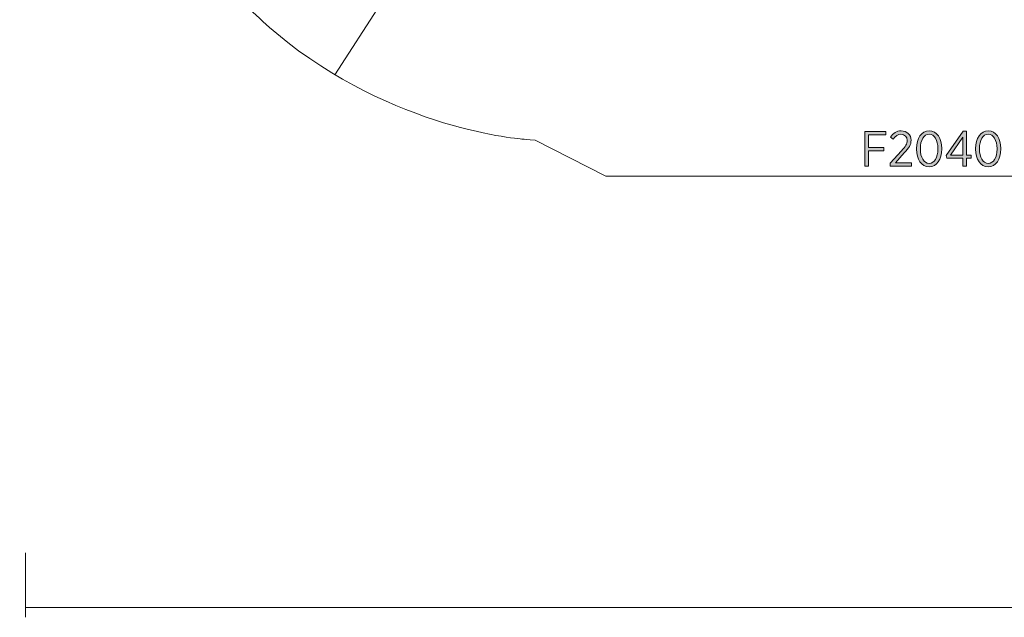
# Model space of a CAD drawing. Units: inches. Extents: x -96 to 383, y -149 to -31.
# Drawn here: x -73 to -38, y -145 to -124 of the extents above; entities that cross this region are included whole.
import ezdxf

# ---------------------------------------------------------------- set-up
doc = ezdxf.new("R2010")
doc.units = ezdxf.units.IN
doc.header["$MEASUREMENT"] = 0
doc.layers.add('Logos & Title', color=7, linetype='Continuous')

# ---------------------------------------------------------------- blocks, each defined once
blk = doc.blocks.new('block 26')
at = {"layer": 'Logos & Title', "true_color": 0xe82429}
h = blk.add_hatch(color=242, dxfattribs=at)
h.dxf.hatch_style = 2
h.paths.add_polyline_path([(-43.277, -127.918), (-42.53, -127.918), (-42.53, -128.04), (-43.144, -128.04), (-43.144, -128.488), (-42.595, -128.488), (-42.595, -128.61), (-43.144, -128.61), (-43.144, -129.154), (-43.277, -129.154)])
h = blk.add_hatch(color=242, dxfattribs=at)
h.dxf.hatch_style = 2
edge = h.paths.add_edge_path()
edge.add_spline(control_points=[(-42.375, -129.051), (-42.375, -129.051), (-41.976, -128.606), (-41.976, -128.606), (-41.828, -128.447), (-41.771, -128.357), (-41.771, -128.242), (-41.771, -128.107), (-41.87, -128.022), (-41.994, -128.022), (-42.107, -128.022), (-42.188, -128.082), (-42.271, -128.198), (-42.271, -128.198), (-42.363, -128.121), (-42.363, -128.121), (-42.271, -127.983), (-42.158, -127.9), (-41.982, -127.9), (-41.78, -127.9), (-41.634, -128.036), (-41.634, -128.23), (-41.634, -128.23), (-41.634, -128.235), (-41.634, -128.235), (-41.634, -128.394), (-41.71, -128.499), (-41.883, -128.681), (-41.883, -128.681), (-42.192, -129.03), (-42.192, -129.03), (-42.192, -129.03), (-41.625, -129.03), (-41.625, -129.03), (-41.625, -129.03), (-41.625, -129.154), (-41.625, -129.154), (-41.625, -129.154), (-42.375, -129.154), (-42.375, -129.154), (-42.375, -129.154), (-42.375, -129.051), (-42.375, -129.051)], knot_values=[0, 0, 0, 0, 1, 1, 1, 2, 2, 2, 3, 3, 3, 4, 4, 4, 5, 5, 5, 6, 6, 6, 7, 7, 7, 8, 8, 8, 9, 9, 9, 10, 10, 10, 11, 11, 11, 12, 12, 12, 13, 13, 13, 14, 14, 14, 14], degree=3, periodic=1)
h = blk.add_hatch(color=242, dxfattribs=at)
h.dxf.hatch_style = 2
edge = h.paths.add_edge_path()
edge.add_spline(control_points=[(-41.441, -128.545), (-41.441, -128.545), (-41.441, -128.53), (-41.441, -128.53), (-41.441, -128.16), (-41.266, -127.898), (-40.992, -127.898), (-40.718, -127.898), (-40.546, -128.156), (-40.546, -128.527), (-40.546, -128.527), (-40.546, -128.541), (-40.546, -128.541), (-40.546, -128.912), (-40.72, -129.173), (-40.994, -129.173), (-41.269, -129.173), (-41.441, -128.915), (-41.441, -128.545)], knot_values=[0, 0, 0, 0, 1, 1, 1, 2, 2, 2, 3, 3, 3, 4, 4, 4, 5, 5, 5, 6, 6, 6, 6], degree=3, periodic=1)
edge = h.paths.add_edge_path()
edge.add_spline(control_points=[(-40.681, -128.545), (-40.681, -128.545), (-40.681, -128.53), (-40.681, -128.53), (-40.681, -128.234), (-40.807, -128.018), (-40.994, -128.018), (-41.183, -128.018), (-41.305, -128.23), (-41.305, -128.527), (-41.305, -128.527), (-41.305, -128.541), (-41.305, -128.541), (-41.305, -128.838), (-41.181, -129.053), (-40.992, -129.053), (-40.803, -129.053), (-40.681, -128.841), (-40.681, -128.545)], knot_values=[0, 0, 0, 0, 1, 1, 1, 2, 2, 2, 3, 3, 3, 4, 4, 4, 5, 5, 5, 6, 6, 6, 6], degree=3, periodic=1)
h = blk.add_hatch(color=242, dxfattribs=at)
h.dxf.hatch_style = 2
h.paths.add_polyline_path([(-39.796, -128.868), (-40.362, -128.868), (-40.387, -128.771), (-39.787, -127.909), (-39.67, -127.909), (-39.67, -128.756), (-39.506, -128.756), (-39.506, -128.868), (-39.67, -128.868), (-39.67, -129.154), (-39.796, -129.154)])
h.paths.add_polyline_path([(-39.796, -128.756), (-39.796, -128.117), (-40.237, -128.756)])
h = blk.add_hatch(color=242, dxfattribs=at)
h.dxf.hatch_style = 2
edge = h.paths.add_edge_path()
edge.add_spline(control_points=[(-39.343, -128.545), (-39.343, -128.545), (-39.343, -128.53), (-39.343, -128.53), (-39.343, -128.16), (-39.169, -127.898), (-38.895, -127.898), (-38.621, -127.898), (-38.448, -128.156), (-38.448, -128.527), (-38.448, -128.527), (-38.448, -128.541), (-38.448, -128.541), (-38.448, -128.912), (-38.623, -129.173), (-38.897, -129.173), (-39.172, -129.173), (-39.343, -128.915), (-39.343, -128.545)], knot_values=[0, 0, 0, 0, 1, 1, 1, 2, 2, 2, 3, 3, 3, 4, 4, 4, 5, 5, 5, 6, 6, 6, 6], degree=3, periodic=1)
edge = h.paths.add_edge_path()
edge.add_spline(control_points=[(-38.584, -128.545), (-38.584, -128.545), (-38.584, -128.53), (-38.584, -128.53), (-38.584, -128.234), (-38.71, -128.018), (-38.897, -128.018), (-39.086, -128.018), (-39.207, -128.23), (-39.207, -128.527), (-39.207, -128.527), (-39.207, -128.541), (-39.207, -128.541), (-39.207, -128.838), (-39.084, -129.053), (-38.895, -129.053), (-38.706, -129.053), (-38.584, -128.841), (-38.584, -128.545)], knot_values=[0, 0, 0, 0, 1, 1, 1, 2, 2, 2, 3, 3, 3, 4, 4, 4, 5, 5, 5, 6, 6, 6, 6], degree=3, periodic=1)
at = {"layer": 'Logos & Title', "lineweight": 0}
for points in [[(-43.277, -127.918), (-42.53, -127.918), (-42.53, -128.04), (-43.144, -128.04), (-43.144, -128.488), (-42.595, -128.488), (-42.595, -128.61), (-43.144, -128.61), (-43.144, -129.154), (-43.277, -129.154), (-43.277, -127.918)], [(-39.796, -128.868), (-40.362, -128.868), (-40.387, -128.771), (-39.787, -127.909), (-39.67, -127.909), (-39.67, -128.756), (-39.506, -128.756), (-39.506, -128.868), (-39.67, -128.868), (-39.67, -129.154), (-39.796, -129.154), (-39.796, -128.868)], [(-39.796, -128.756), (-39.796, -128.117), (-40.237, -128.756), (-39.796, -128.756)]]:
    blk.add_lwpolyline(points, dxfattribs=at)
for points, knots in [([(-42.375, -129.051), (-42.375, -129.051), (-41.976, -128.606), (-41.976, -128.606), (-41.828, -128.447), (-41.771, -128.357), (-41.771, -128.242), (-41.771, -128.107), (-41.87, -128.022), (-41.994, -128.022), (-42.107, -128.022), (-42.188, -128.082), (-42.271, -128.198), (-42.271, -128.198), (-42.363, -128.121), (-42.363, -128.121), (-42.271, -127.983), (-42.158, -127.9), (-41.982, -127.9), (-41.78, -127.9), (-41.634, -128.036), (-41.634, -128.23), (-41.634, -128.23), (-41.634, -128.235), (-41.634, -128.235), (-41.634, -128.394), (-41.71, -128.499), (-41.883, -128.681), (-41.883, -128.681), (-42.192, -129.03), (-42.192, -129.03), (-42.192, -129.03), (-41.625, -129.03), (-41.625, -129.03), (-41.625, -129.03), (-41.625, -129.154), (-41.625, -129.154), (-41.625, -129.154), (-42.375, -129.154), (-42.375, -129.154), (-42.375, -129.154), (-42.375, -129.051), (-42.375, -129.051)], [0, 0, 0, 0, 1, 1, 1, 2, 2, 2, 3, 3, 3, 4, 4, 4, 5, 5, 5, 6, 6, 6, 7, 7, 7, 8, 8, 8, 9, 9, 9, 10, 10, 10, 11, 11, 11, 12, 12, 12, 13, 13, 13, 14, 14, 14, 14]), ([(-41.441, -128.545), (-41.441, -128.545), (-41.441, -128.53), (-41.441, -128.53), (-41.441, -128.16), (-41.266, -127.898), (-40.992, -127.898), (-40.718, -127.898), (-40.546, -128.156), (-40.546, -128.527), (-40.546, -128.527), (-40.546, -128.541), (-40.546, -128.541), (-40.546, -128.912), (-40.72, -129.173), (-40.994, -129.173), (-41.269, -129.173), (-41.441, -128.915), (-41.441, -128.545)], [0, 0, 0, 0, 1, 1, 1, 2, 2, 2, 3, 3, 3, 4, 4, 4, 5, 5, 5, 6, 6, 6, 6]), ([(-40.681, -128.545), (-40.681, -128.545), (-40.681, -128.53), (-40.681, -128.53), (-40.681, -128.234), (-40.807, -128.018), (-40.994, -128.018), (-41.183, -128.018), (-41.305, -128.23), (-41.305, -128.527), (-41.305, -128.527), (-41.305, -128.541), (-41.305, -128.541), (-41.305, -128.838), (-41.181, -129.053), (-40.992, -129.053), (-40.803, -129.053), (-40.681, -128.841), (-40.681, -128.545)], [0, 0, 0, 0, 1, 1, 1, 2, 2, 2, 3, 3, 3, 4, 4, 4, 5, 5, 5, 6, 6, 6, 6]), ([(-39.343, -128.545), (-39.343, -128.545), (-39.343, -128.53), (-39.343, -128.53), (-39.343, -128.16), (-39.169, -127.898), (-38.895, -127.898), (-38.621, -127.898), (-38.448, -128.156), (-38.448, -128.527), (-38.448, -128.527), (-38.448, -128.541), (-38.448, -128.541), (-38.448, -128.912), (-38.623, -129.173), (-38.897, -129.173), (-39.172, -129.173), (-39.343, -128.915), (-39.343, -128.545)], [0, 0, 0, 0, 1, 1, 1, 2, 2, 2, 3, 3, 3, 4, 4, 4, 5, 5, 5, 6, 6, 6, 6]), ([(-38.584, -128.545), (-38.584, -128.545), (-38.584, -128.53), (-38.584, -128.53), (-38.584, -128.234), (-38.71, -128.018), (-38.897, -128.018), (-39.086, -128.018), (-39.207, -128.23), (-39.207, -128.527), (-39.207, -128.527), (-39.207, -128.541), (-39.207, -128.541), (-39.207, -128.838), (-39.084, -129.053), (-38.895, -129.053), (-38.706, -129.053), (-38.584, -128.841), (-38.584, -128.545)], [0, 0, 0, 0, 1, 1, 1, 2, 2, 2, 3, 3, 3, 4, 4, 4, 5, 5, 5, 6, 6, 6, 6])]:
    blk.add_open_spline(points, degree=3, knots=knots, dxfattribs=at)

msp = doc.modelspace()

# ---------------------------------------------------------------- linework, layer by layer
at = {"layer": 'Logos & Title', "color": 240, "lineweight": 9, "true_color": 0xec1c24}
for points in [[(-53.982, -113.366), (-62.085, -125.911)], [(-73.058, -145.16), (-73.058, -142.867)], [(366.258, -144.806), (-73.058, -144.806)]]:
    msp.add_lwpolyline(points, dxfattribs=at)
msp.add_open_spline([(351.683, -92.109), (351.683, -92.109), (366.359, -99.427), (366.359, -99.427), (366.359, -99.427), (366.359, -119.427), (366.359, -119.427), (366.359, -119.427), (346.351, -129.45), (346.351, -129.45), (346.351, -129.45), (-52.466, -129.508), (-52.466, -129.508), (-52.466, -129.508), (-54.977, -128.232), (-54.977, -128.232), (-55.239, -128.208), (-55.389, -128.194), (-55.389, -128.194), (-55.389, -128.194), (-60.019, -127.885), (-64.142, -124.446), (-64.828, -123.875), (-65.418, -123.282), (-65.922, -122.705), (-65.922, -122.705), (-72.472, -119.322), (-72.472, -119.322), (-72.472, -119.322), (-72.448, -112.47), (-72.448, -112.47), (-72.868, -111.249), (-73.145, -109.887), (-73.145, -108.417), (-73.145, -108.417), (-73.145, -103.684), (-73.145, -103.684), (-73.145, -103.684), (-73.263, -99.333), (-70.323, -95.129), (-68.408, -92.39), (-65.719, -90.824), (-63.777, -90.025), (-63.777, -90.025), (-64.142, -89.698), (-64.142, -89.698), (-64.828, -89.126), (-65.418, -88.534), (-65.922, -87.956), (-65.922, -87.956), (-72.472, -84.574), (-72.472, -84.574), (-72.472, -84.574), (-72.448, -77.722), (-72.448, -77.722), (-72.868, -76.501), (-73.145, -75.138), (-73.145, -73.668), (-73.145, -73.668), (-73.145, -68.935), (-73.145, -68.935), (-73.145, -68.935), (-73.263, -64.584), (-70.323, -60.381), (-67.383, -56.176), (-62.62, -54.736), (-61.533, -54.589), (-61.533, -54.589), (-59.122, -53.031), (-55.447, -52.678), (-51.773, -52.325), (-47.128, -51.884), (-47.128, -51.884), (-47.128, -51.884), (-42.365, -51.326), (-37.309, -54.295), (-37.047, -54.461), (-36.796, -54.59), (-36.555, -54.76), (-36.555, -54.76), (-36.107, -54.76), (-36.107, -54.76), (-36.107, -54.76), (346.351, -54.701), (346.351, -54.701), (346.351, -54.701), (366.359, -64.678), (366.359, -64.678), (366.359, -64.678), (366.359, -84.678), (366.359, -84.678), (366.359, -84.678), (352.46, -91.641), (352.46, -91.641), (352.46, -91.641), (351.683, -92.109), (351.683, -92.109)], degree=3, knots=[0, 0, 0, 0, 1, 1, 1, 2, 2, 2, 3, 3, 3, 4, 4, 4, 5, 5, 5, 6, 6, 6, 7, 7, 7, 8, 8, 8, 9, 9, 9, 10, 10, 10, 11, 11, 11, 12, 12, 12, 13, 13, 13, 14, 14, 14, 15, 15, 15, 16, 16, 16, 17, 17, 17, 18, 18, 18, 19, 19, 19, 20, 20, 20, 21, 21, 21, 22, 22, 22, 23, 23, 23, 24, 24, 24, 25, 25, 25, 26, 26, 26, 27, 27, 27, 28, 28, 28, 29, 29, 29, 30, 30, 30, 31, 31, 31, 32, 32, 32, 32], dxfattribs=at)

# ---------------------------------------------------------------- block references
at = {"layer": 'Logos & Title'}
msp.add_blockref('block 26', (0, 0), dxfattribs=at)

doc.saveas('drawing.dxf')
